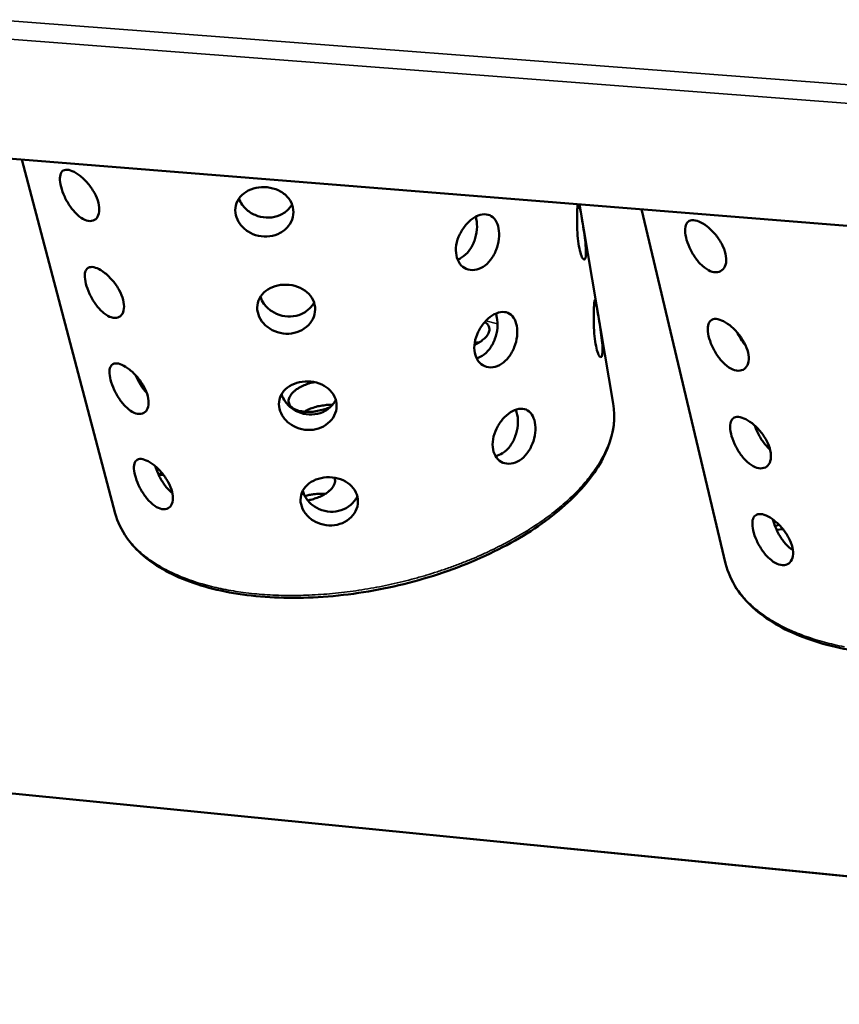
# Model space of a CAD drawing. Units: millimetres. Extents: x 65 to 5840, y 100 to 4100.
# Drawn here: x 4713 to 4858, y 3558 to 3732 of the extents above; entities that cross this region are included whole.
import ezdxf

# ---------------------------------------------------------------- set-up
doc = ezdxf.new("R2010")
doc.units = ezdxf.units.MM
doc.header["$LTSCALE"] = 20
doc.layers.add('Visible (ISO)', color=7, linetype='Continuous', lineweight=50)
doc.layers.add('Visible Narrow (ISO)', color=7, linetype='Continuous', lineweight=35)

msp = doc.modelspace()

# ---------------------------------------------------------------- linework, layer by layer
at = {"layer": 'Visible (ISO)'}
for p, q in [((5037.77, 3681.09), (4429.36, 3729.92)), ((4730.01, 3644.56), (4713.51, 3707.11)), ((4818.08, 3664), (4812.11, 3699.2)), ((4837.96, 3635.7), (4823.08, 3698.32)), ((4794.33, 3674.76), (4793.6, 3674.79)), ((4738.23, 3651.73), (4737.66, 3651.43)), ((4738.55, 3651.34), (4737.69, 3651.36)), ((4847.39, 3642.55), (4846.69, 3642.3)), ((4848.09, 3641.78), (4846.96, 3641.67)), ((5087.3, 3557.81), (4573.29, 3608.75))]:
    msp.add_line(p, q, dxfattribs=at)
at = {"layer": 'Visible (ISO)', "flags": 128}
for points in [[(4795.36, 3678.39, -0.06527), (4795.74, 3678.12, -0.085406), (4795.95, 3677.83, -0.03715), (4796.13, 3677.4, -0.070051), (4796.18, 3677.16, -0.062077), (4796.15, 3676.78, -0.061498), (4796.03, 3676.41, -0.03962), (4795.79, 3676, -0.042868), (4795.5, 3675.66, -0.025697), (4795.29, 3675.46, -0.009411), (4794.65, 3674.96, -0.040001), (4794.23, 3674.68, -0.026381), (4793.54, 3674.36)], [(4768.09, 3663.39, -0.017935), (4767.3, 3663.05, -0.031714), (4766.84, 3662.91, -0.004714), (4765.78, 3662.66, -0.017414), (4765.5, 3662.6, -0.018879), (4764.85, 3662.52, -0.01774), (4764.15, 3662.49, -0.022846), (4763.57, 3662.51, -0.020286), (4762.92, 3662.6, -0.030721), (4762.43, 3662.71, -0.026792), (4761.89, 3662.9, -0.044621), (4761.51, 3663.1, -0.041739), (4761.15, 3663.38, -0.062814), (4760.9, 3663.67, -0.063489), (4760.74, 3664, -0.068449), (4760.67, 3664.36, -0.067833), (4760.7, 3664.72, -0.049999), (4760.83, 3665.12, -0.051473), (4761.03, 3665.47, -0.031117), (4761.37, 3665.88, -0.035166), (4761.71, 3666.2, -0.02207), (4762.22, 3666.58, -0.025238), (4762.69, 3666.86, -0.018359), (4762.95, 3666.99, -0.005274), (4763.88, 3667.4, -0.032013), (4764.37, 3667.57, -0.019094), (4765.21, 3667.76)], [(4768.4, 3663.72, 0.017838), (4767.58, 3663.73, 0.031916), (4767.13, 3663.69, 0.004661), (4766.08, 3663.53, 0.01736), (4765.81, 3663.48, 0.017632), (4765.53, 3663.4, 0.004802), (4764.54, 3663.08, 0.032544), (4764.12, 3662.91, 0.018116), (4763.41, 3662.53)], [(4768.75, 3650.86, -0.0548), (4768.86, 3650.48, -0.084093), (4768.87, 3650.22, -0.030821), (4768.77, 3649.77, -0.052807), (4768.67, 3649.52, -0.034349), (4768.44, 3649.14, -0.037806), (4768.18, 3648.83, -0.023775), (4767.78, 3648.46, -0.027102), (4767.41, 3648.18, -0.018755), (4766.9, 3647.86, -0.020855), (4766.42, 3647.61, -0.016543), (4766.18, 3647.51, -0.004238), (4765.26, 3647.16, -0.029362), (4764.82, 3647.02, -0.017045), (4764.03, 3646.86)], [(4767.11, 3647.98, 0.017078), (4766.37, 3648.03, 0.030993), (4765.96, 3648.02, 0.00427), (4765.38, 3647.96, 0.003944), (4764.74, 3647.89, 0.028611), (4764.3, 3647.81, 0.016412), (4763.54, 3647.6)]]:
    msp.add_lwpolyline(points, format="xyb", dxfattribs=at)
at = {"layer": 'Visible (ISO)'}
for points, knots in [([(4720.42, 3702.28), (4720.28, 3702.83), (4720.2, 3703.36), (4720.22, 3704.26), (4720.33, 3704.62), (4720.66, 3705.11), (4720.92, 3705.27), (4721.59, 3705.34), (4721.99, 3705.25), (4722.83, 3704.9), (4723.31, 3704.6), (4724.28, 3703.84), (4724.76, 3703.36), (4725.6, 3702.37), (4726, 3701.79), (4726.65, 3700.61), (4726.89, 3700), (4727.16, 3698.92), (4727.22, 3698.37), (4727.11, 3697.43), (4726.95, 3697.04), (4726.51, 3696.5), (4726.19, 3696.32), (4725.45, 3696.2), (4725.03, 3696.28), (4724.2, 3696.63), (4723.74, 3696.94), (4722.86, 3697.75), (4722.43, 3698.25), (4721.7, 3699.3), (4721.35, 3699.9), (4720.78, 3701.13), (4720.56, 3701.74), (4720.42, 3702.28)], [0, 0, 0, 0, 0.189105, 0.189105, 0.378209, 0.378209, 0.567213, 0.567213, 0.756216, 0.756216, 0.94522, 0.94522, 1.134224, 1.134224, 1.323328, 1.323328, 1.512433, 1.512433, 1.700392, 1.700392, 1.888352, 1.888352, 2.076426, 2.076426, 2.264501, 2.264501, 2.452575, 2.452575, 2.64065, 2.64065, 2.828609, 2.828609, 3.016569, 3.016569, 3.016569, 3.016569]), ([(4751.32, 3697.3), (4751.2, 3697.84), (4751.19, 3698.43), (4751.46, 3699.54), (4751.74, 3700.06), (4752.46, 3700.92), (4752.95, 3701.31), (4754.09, 3701.9), (4754.75, 3702.09), (4756.02, 3702.26), (4756.73, 3702.25), (4758.08, 3702), (4758.72, 3701.76), (4759.8, 3701.15), (4760.3, 3700.73), (4761.05, 3699.76), (4761.31, 3699.2), (4761.55, 3698.12), (4761.55, 3697.51), (4761.26, 3696.36), (4760.98, 3695.8), (4760.25, 3694.88), (4759.76, 3694.46), (4758.61, 3693.82), (4757.96, 3693.62), (4756.69, 3693.45), (4755.99, 3693.47), (4754.66, 3693.77), (4754.02, 3694.05), (4752.95, 3694.72), (4752.46, 3695.18), (4751.71, 3696.19), (4751.45, 3696.76), (4751.32, 3697.3)], [0, 0, 0, 0, 0.189105, 0.189105, 0.378209, 0.378209, 0.567213, 0.567213, 0.756216, 0.756216, 0.94522, 0.94522, 1.134224, 1.134224, 1.323328, 1.323328, 1.512433, 1.512433, 1.700392, 1.700392, 1.888352, 1.888352, 2.076426, 2.076426, 2.264501, 2.264501, 2.452575, 2.452575, 2.64065, 2.64065, 2.828609, 2.828609, 3.016569, 3.016569, 3.016569, 3.016569]), ([(4761.28, 3699.16), (4761.19, 3699.01), (4761.09, 3698.87), (4760.62, 3698.26), (4760.13, 3697.83), (4758.98, 3697.18), (4758.33, 3696.97), (4757.06, 3696.8), (4756.36, 3696.83), (4755.03, 3697.14), (4754.39, 3697.42), (4753.33, 3698.12), (4752.83, 3698.59), (4752.21, 3699.46), (4752.02, 3699.83), (4751.88, 3700.2)], [1.831007, 1.831007, 1.831007, 1.831007, 1.885451, 1.885451, 2.073995, 2.073995, 2.262539, 2.262539, 2.451084, 2.451084, 2.639628, 2.639628, 2.828174, 2.828174, 2.953564, 2.953564, 2.953564, 2.953564]), ([(4812.46, 3697.1), (4812.55, 3696.56), (4812.65, 3695.91), (4812.86, 3694.59), (4812.97, 3693.9), (4813.12, 3692.68), (4813.19, 3692.05), (4813.26, 3690.97), (4813.27, 3690.51), (4813.21, 3689.84), (4813.15, 3689.59), (4812.97, 3689.37), (4812.85, 3689.4), (4812.62, 3689.69), (4812.48, 3689.96), (4812.23, 3690.75), (4812.11, 3691.26), (4811.92, 3692.35), (4811.84, 3693), (4811.73, 3694.35), (4811.7, 3695.05), (4811.68, 3696.3), (4811.68, 3696.94), (4811.71, 3698.05), (4811.74, 3698.51), (4811.78, 3698.99), (4811.79, 3699.12), (4811.81, 3699.22)], [0, 0, 0, 0, 0.187951, 0.187951, 0.375903, 0.375903, 0.563974, 0.563974, 0.752046, 0.752046, 0.940118, 0.940118, 1.128189, 1.128189, 1.316141, 1.316141, 1.504092, 1.504092, 1.693219, 1.693219, 1.882345, 1.882345, 2.071369, 2.071369, 2.260393, 2.260393, 2.341741, 2.341741, 2.341741, 2.341741]), ([(4812.06, 3699.2), (4812.1, 3699.04), (4812.15, 3698.83), (4812.27, 3698.17), (4812.36, 3697.65), (4812.46, 3697.1)], [2.7069684, 2.7069684, 2.7069684, 2.7069684, 2.8275683, 2.8275683, 3.0166947, 3.0166947, 3.0166947, 3.0166947]), ([(4790.33, 3690.16), (4790.23, 3690.71), (4790.22, 3691.34), (4790.43, 3692.64), (4790.65, 3693.3), (4791.22, 3694.47), (4791.6, 3695.07), (4792.47, 3696.08), (4792.96, 3696.51), (4793.9, 3697.11), (4794.42, 3697.32), (4795.39, 3697.47), (4795.85, 3697.42), (4796.61, 3697.08), (4796.96, 3696.79), (4797.51, 3695.98), (4797.7, 3695.46), (4797.9, 3694.37), (4797.92, 3693.73), (4797.77, 3692.41), (4797.6, 3691.73), (4797.13, 3690.53), (4796.8, 3689.92), (4796, 3688.88), (4795.53, 3688.45), (4794.59, 3687.86), (4794.07, 3687.65), (4793.03, 3687.52), (4792.52, 3687.59), (4791.67, 3687.96), (4791.27, 3688.27), (4790.65, 3689.1), (4790.44, 3689.62), (4790.33, 3690.16)], [0, 0, 0, 0, 0.189115, 0.189115, 0.378231, 0.378231, 0.567244, 0.567244, 0.756258, 0.756258, 0.945272, 0.945272, 1.134286, 1.134286, 1.323401, 1.323401, 1.512517, 1.512517, 1.700472, 1.700472, 1.888427, 1.888427, 2.0765, 2.0765, 2.264573, 2.264573, 2.452646, 2.452646, 2.640719, 2.640719, 2.828675, 2.828675, 3.01663, 3.01663, 3.01663, 3.01663]), ([(4793.76, 3696.99), (4793.8, 3696.86), (4793.83, 3696.72), (4793.98, 3696.02), (4794.02, 3695.38), (4793.9, 3694.04), (4793.74, 3693.36), (4793.3, 3692.14), (4792.98, 3691.53), (4792.19, 3690.49), (4791.73, 3690.06), (4791.04, 3689.62), (4790.8, 3689.5), (4790.56, 3689.4)], [1.45922, 1.45922, 1.45922, 1.45922, 1.5083597, 1.5083597, 1.6969053, 1.6969053, 1.885451, 1.885451, 2.0739952, 2.0739952, 2.2625395, 2.2625395, 2.3516962, 2.3516962, 2.3516962, 2.3516962]), ([(4830.95, 3693.34), (4830.82, 3693.89), (4830.76, 3694.43), (4830.83, 3695.34), (4830.96, 3695.71), (4831.35, 3696.2), (4831.64, 3696.36), (4832.36, 3696.43), (4832.79, 3696.34), (4833.68, 3695.97), (4834.18, 3695.68), (4835.19, 3694.89), (4835.68, 3694.41), (4836.53, 3693.4), (4836.94, 3692.81), (4837.58, 3691.6), (4837.82, 3690.99), (4838.06, 3689.89), (4838.1, 3689.33), (4837.95, 3688.38), (4837.76, 3687.99), (4837.27, 3687.44), (4836.92, 3687.25), (4836.13, 3687.14), (4835.67, 3687.22), (4834.8, 3687.58), (4834.32, 3687.89), (4833.39, 3688.72), (4832.95, 3689.23), (4832.21, 3690.29), (4831.85, 3690.91), (4831.29, 3692.16), (4831.07, 3692.79), (4830.95, 3693.34)], [0, 0, 0, 0, 0.189105, 0.189105, 0.378209, 0.378209, 0.567213, 0.567213, 0.756216, 0.756216, 0.94522, 0.94522, 1.134224, 1.134224, 1.323328, 1.323328, 1.512433, 1.512433, 1.700392, 1.700392, 1.888352, 1.888352, 2.076426, 2.076426, 2.264501, 2.264501, 2.452575, 2.452575, 2.64065, 2.64065, 2.828609, 2.828609, 3.016569, 3.016569, 3.016569, 3.016569]), ([(4724.82, 3685.14), (4724.68, 3685.68), (4724.6, 3686.21), (4724.63, 3687.09), (4724.73, 3687.45), (4725.07, 3687.93), (4725.33, 3688.08), (4725.99, 3688.14), (4726.39, 3688.05), (4727.23, 3687.7), (4727.71, 3687.4), (4728.67, 3686.64), (4729.15, 3686.16), (4729.99, 3685.18), (4730.39, 3684.6), (4731.03, 3683.43), (4731.27, 3682.82), (4731.54, 3681.75), (4731.6, 3681.21), (4731.49, 3680.28), (4731.33, 3679.9), (4730.88, 3679.36), (4730.57, 3679.18), (4729.83, 3679.07), (4729.41, 3679.15), (4728.58, 3679.51), (4728.12, 3679.82), (4727.24, 3680.62), (4726.82, 3681.13), (4726.09, 3682.17), (4725.74, 3682.77), (4725.17, 3683.99), (4724.95, 3684.6), (4724.82, 3685.14)], [0, 0, 0, 0, 0.189115, 0.189115, 0.378231, 0.378231, 0.567244, 0.567244, 0.756258, 0.756258, 0.945272, 0.945272, 1.134286, 1.134286, 1.323401, 1.323401, 1.512517, 1.512517, 1.700472, 1.700472, 1.888427, 1.888427, 2.0765, 2.0765, 2.264573, 2.264573, 2.452646, 2.452646, 2.640719, 2.640719, 2.828675, 2.828675, 3.01663, 3.01663, 3.01663, 3.01663]), ([(4755.2, 3680.1), (4755.08, 3680.64), (4755.08, 3681.23), (4755.35, 3682.33), (4755.62, 3682.84), (4756.34, 3683.69), (4756.83, 3684.08), (4757.97, 3684.65), (4758.62, 3684.85), (4759.89, 3685.01), (4760.59, 3685), (4761.94, 3684.76), (4762.58, 3684.52), (4763.65, 3683.91), (4764.14, 3683.5), (4764.9, 3682.54), (4765.15, 3681.99), (4765.39, 3680.91), (4765.39, 3680.31), (4765.1, 3679.16), (4764.82, 3678.61), (4764.09, 3677.7), (4763.6, 3677.28), (4762.46, 3676.65), (4761.81, 3676.45), (4760.55, 3676.28), (4759.85, 3676.3), (4758.52, 3676.6), (4757.88, 3676.87), (4756.83, 3677.55), (4756.33, 3678), (4755.58, 3679), (4755.33, 3679.57), (4755.2, 3680.1)], [0, 0, 0, 0, 0.189115, 0.189115, 0.378231, 0.378231, 0.567244, 0.567244, 0.756258, 0.756258, 0.945272, 0.945272, 1.134286, 1.134286, 1.323401, 1.323401, 1.512517, 1.512517, 1.700472, 1.700472, 1.888427, 1.888427, 2.0765, 2.0765, 2.264573, 2.264573, 2.452646, 2.452646, 2.640719, 2.640719, 2.828675, 2.828675, 3.01663, 3.01663, 3.01663, 3.01663]), ([(4765.17, 3681.82), (4765.05, 3681.61), (4764.93, 3681.42), (4764.42, 3680.77), (4763.93, 3680.34), (4762.78, 3679.7), (4762.13, 3679.49), (4760.87, 3679.32), (4760.18, 3679.35), (4758.85, 3679.66), (4758.21, 3679.94), (4757.16, 3680.64), (4756.67, 3681.1), (4756.02, 3682), (4755.8, 3682.42), (4755.67, 3682.84)], [1.812806, 1.812806, 1.812806, 1.812806, 1.885451, 1.885451, 2.073995, 2.073995, 2.262539, 2.262539, 2.451084, 2.451084, 2.639628, 2.639628, 2.828174, 2.828174, 2.968817, 2.968817, 2.968817, 2.968817]), ([(4815.38, 3679.84), (4815.47, 3679.3), (4815.58, 3678.66), (4815.79, 3677.34), (4815.89, 3676.66), (4816.05, 3675.44), (4816.12, 3674.82), (4816.19, 3673.73), (4816.2, 3673.27), (4816.14, 3672.6), (4816.08, 3672.35), (4815.9, 3672.13), (4815.79, 3672.15), (4815.55, 3672.43), (4815.42, 3672.7), (4815.16, 3673.47), (4815.05, 3673.98), (4814.86, 3675.06), (4814.78, 3675.71), (4814.68, 3677.05), (4814.65, 3677.74), (4814.62, 3678.99), (4814.63, 3679.63), (4814.66, 3680.73), (4814.68, 3681.2), (4814.73, 3681.87), (4814.77, 3682.12), (4814.84, 3682.33), (4814.89, 3682.29), (4814.99, 3681.98), (4815.05, 3681.7), (4815.2, 3680.9), (4815.29, 3680.38), (4815.38, 3679.84)], [0, 0, 0, 0, 0.187947, 0.187947, 0.375895, 0.375895, 0.563965, 0.563965, 0.752035, 0.752035, 0.940105, 0.940105, 1.128176, 1.128176, 1.316123, 1.316123, 1.50407, 1.50407, 1.693208, 1.693208, 1.882346, 1.882346, 2.071381, 2.071381, 2.260416, 2.260416, 2.449451, 2.449451, 2.638486, 2.638486, 2.827624, 2.827624, 3.016762, 3.016762, 3.016762, 3.016762]), ([(4793.59, 3672.93), (4793.49, 3673.47), (4793.48, 3674.1), (4793.69, 3675.39), (4793.91, 3676.05), (4794.48, 3677.22), (4794.86, 3677.8), (4795.73, 3678.82), (4796.21, 3679.24), (4797.15, 3679.84), (4797.66, 3680.05), (4798.63, 3680.21), (4799.08, 3680.16), (4799.84, 3679.84), (4800.19, 3679.55), (4800.73, 3678.74), (4800.92, 3678.23), (4801.12, 3677.15), (4801.14, 3676.51), (4801, 3675.2), (4800.82, 3674.53), (4800.35, 3673.33), (4800.02, 3672.73), (4799.23, 3671.69), (4798.76, 3671.26), (4797.83, 3670.67), (4797.31, 3670.46), (4796.28, 3670.32), (4795.77, 3670.4), (4794.92, 3670.75), (4794.52, 3671.06), (4793.91, 3671.88), (4793.7, 3672.4), (4793.59, 3672.93)], [0, 0, 0, 0, 0.189126, 0.189126, 0.378253, 0.378253, 0.567277, 0.567277, 0.756301, 0.756301, 0.945326, 0.945326, 1.13435, 1.13435, 1.323476, 1.323476, 1.512603, 1.512603, 1.700554, 1.700554, 1.888505, 1.888505, 2.076577, 2.076577, 2.264649, 2.264649, 2.45272, 2.45272, 2.640792, 2.640792, 2.828743, 2.828743, 3.016695, 3.016695, 3.016695, 3.016695]), ([(4797.3, 3679.88), (4797.38, 3679.66), (4797.45, 3679.43), (4797.61, 3678.65), (4797.65, 3678.01), (4797.54, 3676.68), (4797.38, 3676), (4796.93, 3674.79), (4796.62, 3674.18), (4795.83, 3673.14), (4795.37, 3672.71), (4794.6, 3672.21), (4794.26, 3672.06), (4793.92, 3671.96)], [1.4269849, 1.4269849, 1.4269849, 1.4269849, 1.5083597, 1.5083597, 1.6969053, 1.6969053, 1.885451, 1.885451, 2.0739952, 2.0739952, 2.2625395, 2.2625395, 2.3870445, 2.3870445, 2.3870445, 2.3870445]), ([(4834.94, 3675.91), (4834.82, 3676.46), (4834.76, 3677), (4834.83, 3677.9), (4834.96, 3678.26), (4835.35, 3678.74), (4835.64, 3678.89), (4836.36, 3678.96), (4836.79, 3678.86), (4837.67, 3678.49), (4838.17, 3678.19), (4839.17, 3677.41), (4839.67, 3676.93), (4840.52, 3675.93), (4840.92, 3675.34), (4841.56, 3674.14), (4841.79, 3673.53), (4842.04, 3672.44), (4842.07, 3671.89), (4841.92, 3670.95), (4841.73, 3670.56), (4841.24, 3670.02), (4840.9, 3669.84), (4840.1, 3669.73), (4839.65, 3669.81), (4838.78, 3670.18), (4838.3, 3670.49), (4837.38, 3671.32), (4836.94, 3671.83), (4836.19, 3672.89), (4835.84, 3673.51), (4835.28, 3674.74), (4835.07, 3675.37), (4834.94, 3675.91)], [0, 0, 0, 0, 0.189115, 0.189115, 0.378231, 0.378231, 0.567244, 0.567244, 0.756258, 0.756258, 0.945272, 0.945272, 1.134286, 1.134286, 1.323401, 1.323401, 1.512517, 1.512517, 1.700472, 1.700472, 1.888427, 1.888427, 2.0765, 2.0765, 2.264573, 2.264573, 2.452646, 2.452646, 2.640719, 2.640719, 2.828675, 2.828675, 3.01663, 3.01663, 3.01663, 3.01663]), ([(4841.49, 3674.24), (4841.25, 3674.52), (4841.03, 3674.82), (4840.56, 3675.52), (4840.3, 3675.98), (4840.08, 3676.44)], [2.5332756, 2.5332756, 2.5332756, 2.5332756, 2.639628, 2.639628, 2.780897, 2.780897, 2.780897, 2.780897]), ([(4729.18, 3668.14), (4729.04, 3668.67), (4728.97, 3669.2), (4728.99, 3670.07), (4729.1, 3670.42), (4729.43, 3670.89), (4729.69, 3671.04), (4730.35, 3671.1), (4730.76, 3671.01), (4731.59, 3670.64), (4732.07, 3670.35), (4733.03, 3669.58), (4733.51, 3669.11), (4734.34, 3668.13), (4734.74, 3667.56), (4735.38, 3666.39), (4735.62, 3665.79), (4735.89, 3664.73), (4735.94, 3664.19), (4735.83, 3663.28), (4735.67, 3662.89), (4735.22, 3662.37), (4734.91, 3662.19), (4734.17, 3662.09), (4733.75, 3662.17), (4732.93, 3662.53), (4732.47, 3662.84), (4731.59, 3663.65), (4731.17, 3664.15), (4730.44, 3665.19), (4730.1, 3665.79), (4729.53, 3667), (4729.32, 3667.61), (4729.18, 3668.14)], [0, 0, 0, 0, 0.189126, 0.189126, 0.378253, 0.378253, 0.567277, 0.567277, 0.756301, 0.756301, 0.945326, 0.945326, 1.13435, 1.13435, 1.323476, 1.323476, 1.512603, 1.512603, 1.700554, 1.700554, 1.888505, 1.888505, 2.076577, 2.076577, 2.264649, 2.264649, 2.45272, 2.45272, 2.640792, 2.640792, 2.828743, 2.828743, 3.016695, 3.016695, 3.016695, 3.016695]), ([(4735.56, 3665.9), (4735.22, 3666.26), (4734.89, 3666.67), (4734.27, 3667.62), (4733.94, 3668.23), (4733.65, 3668.89), (4733.64, 3668.92), (4733.62, 3668.96)], [2.4882607, 2.4882607, 2.4882607, 2.4882607, 2.639628, 2.639628, 2.8281736, 2.8281736, 2.8398676, 2.8398676, 2.8398676, 2.8398676]), ([(4759.05, 3663.06), (4758.93, 3663.59), (4758.92, 3664.17), (4759.19, 3665.26), (4759.47, 3665.77), (4760.18, 3666.61), (4760.67, 3666.99), (4761.81, 3667.56), (4762.46, 3667.75), (4763.72, 3667.92), (4764.42, 3667.91), (4765.76, 3667.66), (4766.4, 3667.43), (4767.46, 3666.83), (4767.96, 3666.42), (4768.7, 3665.46), (4768.96, 3664.92), (4769.19, 3663.85), (4769.19, 3663.26), (4768.91, 3662.12), (4768.62, 3661.57), (4767.9, 3660.67), (4767.41, 3660.25), (4766.27, 3659.63), (4765.62, 3659.43), (4764.37, 3659.26), (4763.67, 3659.29), (4762.35, 3659.58), (4761.72, 3659.85), (4760.66, 3660.52), (4760.17, 3660.97), (4759.43, 3661.97), (4759.17, 3662.52), (4759.05, 3663.06)], [0, 0, 0, 0, 0.189126, 0.189126, 0.378253, 0.378253, 0.567277, 0.567277, 0.756301, 0.756301, 0.945326, 0.945326, 1.13435, 1.13435, 1.323476, 1.323476, 1.512603, 1.512603, 1.700554, 1.700554, 1.888505, 1.888505, 2.076577, 2.076577, 2.264649, 2.264649, 2.45272, 2.45272, 2.640792, 2.640792, 2.828743, 2.828743, 3.016695, 3.016695, 3.016695, 3.016695]), ([(4818.08, 3664), (4818.5, 3661.51), (4818.17, 3658.84), (4816.12, 3653.59), (4814.36, 3650.94), (4809.58, 3645.8), (4806.43, 3643.27), (4799.18, 3638.74), (4794.98, 3636.69), (4786.12, 3633.34), (4781.34, 3632), (4771.84, 3630.18), (4766.99, 3629.68), (4757.82, 3629.56), (4753.39, 3629.94), (4745.47, 3631.54), (4741.89, 3632.77), (4736.01, 3635.96), (4733.64, 3637.96), (4731.1, 3641.59), (4730.41, 3643.04), (4730.01, 3644.56)], [0, 0, 0, 0, 1.376725, 1.376725, 2.755863, 2.755863, 4.195356, 4.195356, 5.639692, 5.639692, 7.075934, 7.075934, 8.50815, 8.50815, 9.941188, 9.941188, 11.379849, 11.379849, 12.825765, 12.825765, 13.68252, 13.68252, 13.68252, 13.68252]), ([(4769.01, 3664.62), (4768.88, 3664.36), (4768.73, 3664.12), (4768.19, 3663.43), (4767.7, 3663), (4766.56, 3662.37), (4765.91, 3662.16), (4764.65, 3662), (4763.96, 3662.03), (4762.63, 3662.33), (4762, 3662.61), (4760.95, 3663.3), (4760.46, 3663.76), (4759.79, 3664.7), (4759.56, 3665.16), (4759.43, 3665.62)], [1.794533, 1.794533, 1.794533, 1.794533, 1.885451, 1.885451, 2.073995, 2.073995, 2.262539, 2.262539, 2.451084, 2.451084, 2.639628, 2.639628, 2.828174, 2.828174, 2.984504, 2.984504, 2.984504, 2.984504]), ([(4796.82, 3655.85), (4796.72, 3656.39), (4796.71, 3657.01), (4796.93, 3658.29), (4797.15, 3658.95), (4797.71, 3660.11), (4798.08, 3660.69), (4798.95, 3661.7), (4799.44, 3662.12), (4800.37, 3662.72), (4800.88, 3662.94), (4801.84, 3663.1), (4802.29, 3663.05), (4803.04, 3662.74), (4803.39, 3662.45), (4803.93, 3661.66), (4804.12, 3661.15), (4804.31, 3660.08), (4804.34, 3659.45), (4804.19, 3658.15), (4804.02, 3657.48), (4803.55, 3656.28), (4803.22, 3655.68), (4802.43, 3654.65), (4801.97, 3654.22), (4801.04, 3653.62), (4800.52, 3653.42), (4799.49, 3653.28), (4798.99, 3653.35), (4798.15, 3653.69), (4797.75, 3654), (4797.14, 3654.81), (4796.93, 3655.32), (4796.82, 3655.85)], [0, 0, 0, 0, 0.189138, 0.189138, 0.378276, 0.378276, 0.567311, 0.567311, 0.756346, 0.756346, 0.945381, 0.945381, 1.134416, 1.134416, 1.323554, 1.323554, 1.512691, 1.512691, 1.700639, 1.700639, 1.888586, 1.888586, 2.076656, 2.076656, 2.264727, 2.264727, 2.452797, 2.452797, 2.640867, 2.640867, 2.828814, 2.828814, 3.016762, 3.016762, 3.016762, 3.016762]), ([(4800.81, 3662.88), (4800.94, 3662.59), (4801.04, 3662.28), (4801.22, 3661.42), (4801.26, 3660.78), (4801.14, 3659.47), (4800.98, 3658.79), (4800.54, 3657.59), (4800.22, 3656.98), (4799.44, 3655.94), (4798.98, 3655.51), (4798.13, 3654.96), (4797.69, 3654.77), (4797.26, 3654.68)], [1.396003, 1.396003, 1.396003, 1.396003, 1.50836, 1.50836, 1.696905, 1.696905, 1.885451, 1.885451, 2.073995, 2.073995, 2.262539, 2.262539, 2.421062, 2.421062, 2.421062, 2.421062]), ([(4838.91, 3658.64), (4838.78, 3659.18), (4838.72, 3659.72), (4838.8, 3660.6), (4838.92, 3660.96), (4839.31, 3661.43), (4839.6, 3661.58), (4840.32, 3661.63), (4840.75, 3661.54), (4841.63, 3661.17), (4842.13, 3660.87), (4843.13, 3660.09), (4843.62, 3659.6), (4844.47, 3658.61), (4844.87, 3658.02), (4845.51, 3656.83), (4845.73, 3656.23), (4845.98, 3655.15), (4846.01, 3654.6), (4845.86, 3653.67), (4845.67, 3653.29), (4845.18, 3652.76), (4844.83, 3652.57), (4844.04, 3652.48), (4843.59, 3652.56), (4842.72, 3652.93), (4842.24, 3653.25), (4841.33, 3654.07), (4840.89, 3654.58), (4840.15, 3655.64), (4839.8, 3656.25), (4839.24, 3657.48), (4839.03, 3658.1), (4838.91, 3658.64)], [0, 0, 0, 0, 0.189126, 0.189126, 0.378253, 0.378253, 0.567277, 0.567277, 0.756301, 0.756301, 0.945326, 0.945326, 1.13435, 1.13435, 1.323476, 1.323476, 1.512603, 1.512603, 1.700554, 1.700554, 1.888505, 1.888505, 2.076577, 2.076577, 2.264649, 2.264649, 2.45272, 2.45272, 2.640792, 2.640792, 2.828743, 2.828743, 3.016695, 3.016695, 3.016695, 3.016695]), ([(4845.81, 3655.88), (4845.72, 3655.95), (4845.63, 3656.03), (4845.1, 3656.53), (4844.67, 3657.05), (4843.96, 3658.12), (4843.62, 3658.75), (4843.26, 3659.61), (4843.17, 3659.85), (4843.09, 3660.09)], [2.4147729, 2.4147729, 2.4147729, 2.4147729, 2.4510837, 2.4510837, 2.639628, 2.639628, 2.8281736, 2.8281736, 2.8999793, 2.8999793, 2.8999793, 2.8999793]), ([(4733.5, 3651.28), (4733.37, 3651.81), (4733.29, 3652.33), (4733.32, 3653.2), (4733.42, 3653.54), (4733.76, 3654), (4734.02, 3654.15), (4734.68, 3654.2), (4735.08, 3654.1), (4735.91, 3653.74), (4736.39, 3653.44), (4737.35, 3652.68), (4737.83, 3652.21), (4738.65, 3651.23), (4739.05, 3650.66), (4739.69, 3649.5), (4739.93, 3648.91), (4740.19, 3647.85), (4740.24, 3647.32), (4740.13, 3646.41), (4739.97, 3646.04), (4739.53, 3645.52), (4739.21, 3645.35), (4738.48, 3645.25), (4738.05, 3645.34), (4737.23, 3645.7), (4736.78, 3646.01), (4735.9, 3646.82), (4735.48, 3647.32), (4734.76, 3648.35), (4734.42, 3648.95), (4733.86, 3650.15), (4733.64, 3650.76), (4733.5, 3651.28)], [0, 0, 0, 0, 0.189138, 0.189138, 0.378276, 0.378276, 0.567311, 0.567311, 0.756346, 0.756346, 0.945381, 0.945381, 1.134416, 1.134416, 1.323554, 1.323554, 1.512691, 1.512691, 1.700639, 1.700639, 1.888586, 1.888586, 2.076656, 2.076656, 2.264727, 2.264727, 2.452797, 2.452797, 2.640867, 2.640867, 2.828814, 2.828814, 3.016762, 3.016762, 3.016762, 3.016762]), ([(4928.19, 3653.56), (4928.56, 3650.97), (4928.15, 3648.21), (4925.92, 3642.82), (4924.06, 3640.12), (4919.05, 3634.93), (4915.78, 3632.4), (4908.26, 3627.9), (4903.93, 3625.89), (4894.81, 3622.66), (4889.91, 3621.4), (4880.17, 3619.77), (4875.22, 3619.38), (4865.87, 3619.5), (4861.36, 3620.02), (4853.34, 3621.88), (4849.72, 3623.26), (4843.83, 3626.72), (4841.47, 3628.85), (4838.99, 3632.64), (4838.33, 3634.14), (4837.96, 3635.7)], [0, 0, 0, 0, 1.380405, 1.380405, 2.761423, 2.761423, 4.199977, 4.199977, 5.644016, 5.644016, 7.080459, 7.080459, 8.513012, 8.513012, 9.946392, 9.946392, 11.385223, 11.385223, 12.830584, 12.830584, 13.677049, 13.677049, 13.677049, 13.677049]), ([(4740.12, 3648.14), (4739.96, 3648.26), (4739.81, 3648.39), (4739.23, 3648.94), (4738.82, 3649.45), (4738.12, 3650.5), (4737.79, 3651.11), (4737.36, 3652.11), (4737.22, 3652.49), (4737.11, 3652.85)], [2.3850161, 2.3850161, 2.3850161, 2.3850161, 2.4510837, 2.4510837, 2.639628, 2.639628, 2.8281736, 2.8281736, 2.9456733, 2.9456733, 2.9456733, 2.9456733]), ([(4762.87, 3646.16), (4762.74, 3646.69), (4762.74, 3647.26), (4763.01, 3648.34), (4763.28, 3648.85), (4764, 3649.67), (4764.48, 3650.05), (4765.62, 3650.62), (4766.26, 3650.81), (4767.52, 3650.97), (4768.22, 3650.96), (4769.55, 3650.72), (4770.19, 3650.49), (4771.24, 3649.89), (4771.74, 3649.49), (4772.48, 3648.54), (4772.73, 3648), (4772.96, 3646.94), (4772.96, 3646.36), (4772.68, 3645.23), (4772.4, 3644.68), (4771.67, 3643.79), (4771.18, 3643.37), (4770.05, 3642.76), (4769.4, 3642.55), (4768.15, 3642.39), (4767.46, 3642.42), (4766.15, 3642.71), (4765.52, 3642.98), (4764.47, 3643.64), (4763.98, 3644.08), (4763.24, 3645.08), (4762.99, 3645.63), (4762.87, 3646.16)], [0, 0, 0, 0, 0.189138, 0.189138, 0.378276, 0.378276, 0.567311, 0.567311, 0.756346, 0.756346, 0.945381, 0.945381, 1.134416, 1.134416, 1.323554, 1.323554, 1.512691, 1.512691, 1.700639, 1.700639, 1.888586, 1.888586, 2.076656, 2.076656, 2.264727, 2.264727, 2.452797, 2.452797, 2.640867, 2.640867, 2.828814, 2.828814, 3.016762, 3.016762, 3.016762, 3.016762]), ([(4772.82, 3647.58), (4772.68, 3647.26), (4772.49, 3646.96), (4771.92, 3646.24), (4771.43, 3645.81), (4770.3, 3645.18), (4769.65, 3644.98), (4768.4, 3644.81), (4767.71, 3644.84), (4766.39, 3645.15), (4765.76, 3645.43), (4764.72, 3646.11), (4764.23, 3646.57), (4763.53, 3647.54), (4763.29, 3648.06), (4763.16, 3648.55)], [1.776154, 1.776154, 1.776154, 1.776154, 1.885451, 1.885451, 2.073995, 2.073995, 2.262539, 2.262539, 2.451084, 2.451084, 2.639628, 2.639628, 2.828174, 2.828174, 3.000663, 3.000663, 3.000663, 3.000663]), ([(4842.83, 3641.52), (4842.71, 3642.06), (4842.65, 3642.58), (4842.73, 3643.46), (4842.85, 3643.81), (4843.24, 3644.27), (4843.53, 3644.42), (4844.24, 3644.46), (4844.68, 3644.37), (4845.55, 3643.99), (4846.05, 3643.69), (4847.04, 3642.91), (4847.54, 3642.43), (4848.38, 3641.44), (4848.78, 3640.86), (4849.42, 3639.68), (4849.64, 3639.07), (4849.88, 3638), (4849.91, 3637.46), (4849.76, 3636.54), (4849.57, 3636.16), (4849.08, 3635.64), (4848.74, 3635.46), (4847.94, 3635.37), (4847.5, 3635.46), (4846.63, 3635.83), (4846.15, 3636.15), (4845.24, 3636.97), (4844.8, 3637.48), (4844.07, 3638.54), (4843.72, 3639.15), (4843.17, 3640.37), (4842.96, 3640.98), (4842.83, 3641.52)], [0, 0, 0, 0, 0.189138, 0.189138, 0.378276, 0.378276, 0.567311, 0.567311, 0.756346, 0.756346, 0.945381, 0.945381, 1.134416, 1.134416, 1.323554, 1.323554, 1.512691, 1.512691, 1.700639, 1.700639, 1.888586, 1.888586, 2.076656, 2.076656, 2.264727, 2.264727, 2.452797, 2.452797, 2.640867, 2.640867, 2.828814, 2.828814, 3.016762, 3.016762, 3.016762, 3.016762]), ([(4849.85, 3638.07), (4849.56, 3638.25), (4849.28, 3638.47), (4848.55, 3639.14), (4848.13, 3639.66), (4847.42, 3640.73), (4847.09, 3641.35), (4846.61, 3642.49), (4846.44, 3643), (4846.33, 3643.46)], [2.3345791, 2.3345791, 2.3345791, 2.3345791, 2.4510837, 2.4510837, 2.639628, 2.639628, 2.8281736, 2.8281736, 2.9821592, 2.9821592, 2.9821592, 2.9821592])]:
    msp.add_open_spline(points, degree=3, knots=knots, dxfattribs=at)
at = {"layer": 'Visible Narrow (ISO)'}
for p, q in [((4424.52, 3753.48), (5034.05, 3707.06)), ((4423.29, 3750.49), (5034.37, 3703.62)), ((4795.54, 3678.59), (4797.62, 3678.07)), ((4845.78, 3655.97), (4845.75, 3655.93)), ((5087.3, 3557.77), (4573.09, 3608.74))]:
    msp.add_line(p, q, dxfattribs=at)
at = {"layer": 'Visible Narrow (ISO)', "flags": 128}
for points in [[(4818.08, 3664, -0.02135), (4818.24, 3662.62, -0.037244), (4818.25, 3661.82, -0.00612), (4818.1, 3660.08, -0.021422), (4818.03, 3659.58, -0.018779), (4817.77, 3658.4, -0.019602), (4817.44, 3657.29, -0.016577), (4816.97, 3656.09, -0.017482), (4816.46, 3654.98, -0.014499), (4815.8, 3653.77, -0.015379), (4815.1, 3652.67, -0.012683), (4814.25, 3651.46, -0.013476), (4813.39, 3650.37, -0.011163), (4812.36, 3649.18, -0.011843), (4811.33, 3648.1, -0.00992), (4810.12, 3646.95, -0.010487), (4808.94, 3645.9, -0.008919), (4807.57, 3644.78, -0.009381), (4806.23, 3643.77, -0.00812), (4804.72, 3642.71, -0.008491), (4803.24, 3641.74, -0.007489), (4801.6, 3640.74, -0.007783), (4799.99, 3639.82, -0.006999), (4798.24, 3638.89, -0.007228), (4796.51, 3638.04, -0.006628), (4794.66, 3637.18, -0.0068), (4792.83, 3636.4, -0.006359), (4790.89, 3635.63, -0.006482), (4788.97, 3634.92, -0.006181), (4786.98, 3634.24, -0.006259), (4784.99, 3633.62, -0.006085), (4782.94, 3633.04, -0.006123), (4780.9, 3632.51, -0.006068), (4778.83, 3632.03, -0.006067), (4776.75, 3631.59, -0.00613), (4774.68, 3631.22, -0.006089), (4772.58, 3630.89, -0.006271), (4770.52, 3630.61, -0.006191), (4768.42, 3630.39, -0.0065), (4766.39, 3630.22, -0.006375), (4764.32, 3630.11, -0.006825), (4762.33, 3630.05, -0.006651), (4760.29, 3630.05, -0.007261), (4758.37, 3630.1, -0.007029), (4756.39, 3630.21, -0.007826), (4754.56, 3630.36, -0.007528), (4752.65, 3630.58, -0.008544), (4750.91, 3630.84, -0.008169), (4749.1, 3631.17, -0.009447), (4747.47, 3631.53, -0.00898), (4745.77, 3631.97, -0.010568), (4744.26, 3632.42, -0.009996), (4742.69, 3632.96, -0.011941), (4741.31, 3633.51, -0.011255), (4739.89, 3634.15, -0.01359), (4738.65, 3634.78, -0.012793), (4737.38, 3635.52, -0.015506), (4736.3, 3636.23, -0.014625), (4735.2, 3637.05, -0.017613), (4734.28, 3637.84, -0.016712), (4733.36, 3638.74, -0.01972), (4732.6, 3639.6, -0.018909), (4731.88, 3640.56, -0.021502), (4731.61, 3640.99, -0.006156), (4730.76, 3642.51, -0.037325), (4730.43, 3643.24, -0.021423), (4730.01, 3644.56)], [(4858.95, 3620.98, -0.008274), (4857.11, 3621.37, -0.009549), (4855.46, 3621.78, -0.009085), (4853.74, 3622.28, -0.010662), (4852.21, 3622.79, -0.010096), (4850.62, 3623.39, -0.012019), (4849.23, 3623.99, -0.011345), (4847.79, 3624.69, -0.013639), (4846.55, 3625.37, -0.01286), (4845.27, 3626.16, -0.015508), (4844.18, 3626.93, -0.014653), (4843.09, 3627.81, -0.017543), (4842.16, 3628.65, -0.016677), (4841.25, 3629.6, -0.019558), (4840.49, 3630.51, -0.018785), (4839.77, 3631.52, -0.02124), (4839.51, 3631.96, -0.006019), (4838.68, 3633.56, -0.036894), (4838.36, 3634.32, -0.021159), (4837.96, 3635.7)]]:
    msp.add_lwpolyline(points, format="xyb", dxfattribs=at)

doc.saveas('drawing.dxf')
